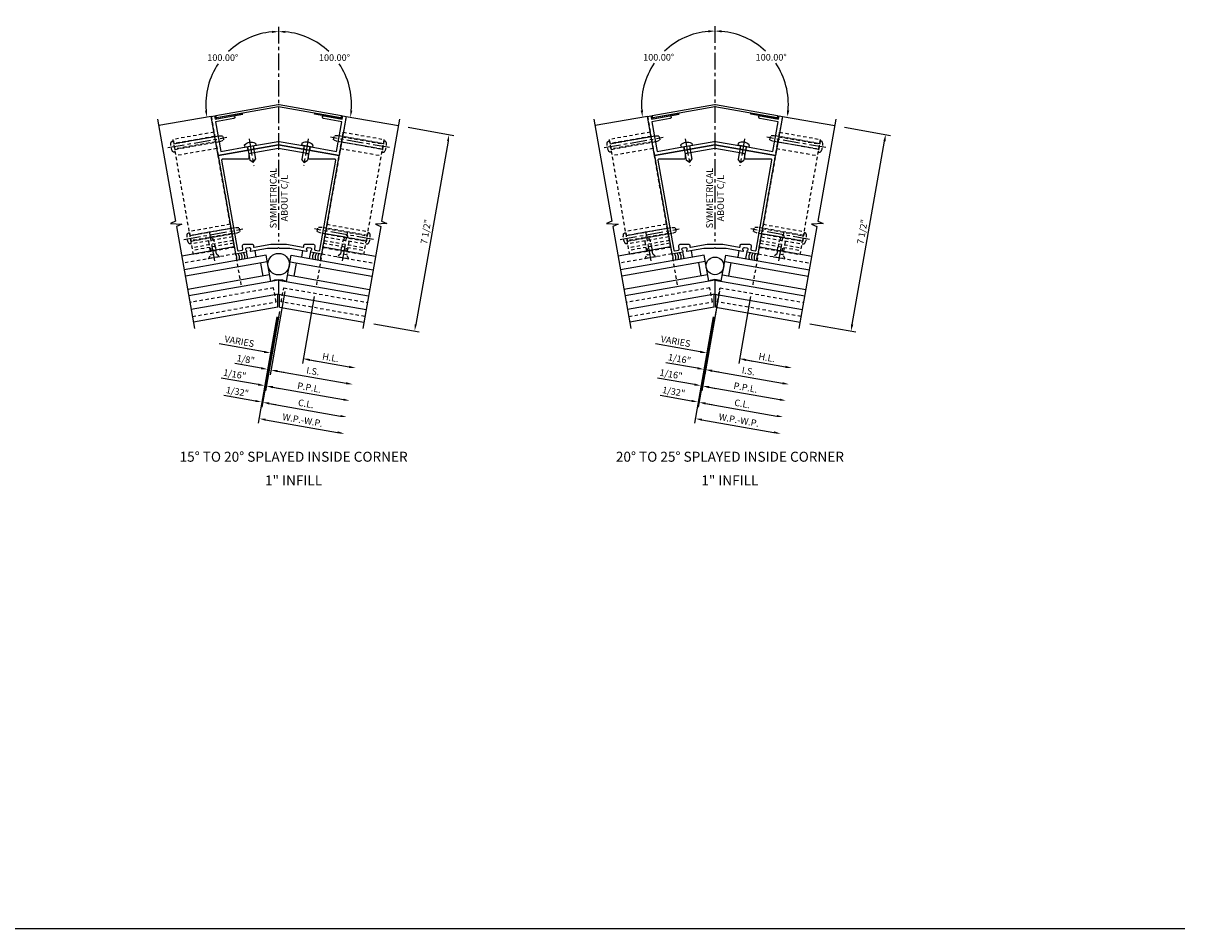
# Model space of a CAD drawing. Extents: x 0 to 221, y 0 to 143.
# Drawn here: x 177 to 221, y 0 to 34 of the extents above; entities that cross this region are included whole.
import ezdxf
from ezdxf.enums import TextEntityAlignment as Align

# ---------------------------------------------------------------- set-up
doc = ezdxf.new("R2010")
doc.units = 0
doc.header["$LTSCALE"] = 0.5
doc.header["$MEASUREMENT"] = 0
doc.linetypes.add('CENTER', pattern=[2, 1.25, -0.25, 0.25, -0.25])
doc.linetypes.add('HIDDEN', pattern=[0.375, 0.25, -0.125])
doc.layers.get('0').update_dxf_attribs({"color": 4, "linetype": 'CONTINUOUS'})
for name, color, linetype in [('CENTER', 1, 'CENTER'), ('DIME', 2, 'CONTINUOUS'), ('FORMAT', 7, 'CONTINUOUS'), ('HIDDEN', 3, 'HIDDEN'), ('TEXT', 3, 'CONTINUOUS')]:
    doc.layers.add(name, color=color, linetype=linetype)
doc.styles.get("Standard").update_dxf_attribs({"font": 'arial.ttf'})
doc.dimstyles.new('EXT_ON-OFF', dxfattribs={"dimscale": 2, "dimtxt": 0.125, "dimasz": 0.125, "dimexe": 0.09, "dimexo": 0.1875, "dimgap": 0.05, "dimtad": 3, "dimdec": 5, "dimzin": 3, "dimdsep": 46, "dimlunit": 5, "dimtxsty": 'Standard', "dimcen": 0, "dimse2": 1, "dimazin": 0, "dimtfac": 1, "dimtdec": 5, "dimtofl": 0, "dimtmove": 0, "dimatfit": 0, "dimfxl": 1, "dimfrac": 2, "dimtolj": 1, "dimtzin": 3, "dimarcsym": 0})
doc.dimstyles.new('EXT_ON-ON', dxfattribs={"dimscale": 2, "dimtxt": 0.125, "dimasz": 0.125, "dimexe": 0.09, "dimexo": 0.1875, "dimgap": 0.05, "dimtad": 3, "dimdec": 5, "dimzin": 3, "dimdsep": 46, "dimlunit": 5, "dimtxsty": 'Standard', "dimcen": 0, "dimazin": 0, "dimtfac": 1, "dimtdec": 5, "dimtofl": 0, "dimtmove": 0, "dimatfit": 0, "dimfxl": 1, "dimfrac": 2, "dimtolj": 1, "dimtzin": 3, "dimarcsym": 0})
doc.dimstyles.new('EXT_ON-ON$2', dxfattribs={"dimscale": 2, "dimtxt": 0.125, "dimasz": 0.125, "dimexe": 0.09, "dimexo": 0.1875, "dimgap": 0.05, "dimtad": 0, "dimtih": 1, "dimtoh": 1, "dimzin": 3, "dimdsep": 46, "dimtxsty": 'Standard', "dimcen": 0, "dimazin": 0, "dimtfac": 1, "dimtdec": 5, "dimtofl": 0, "dimtmove": 0, "dimatfit": 0, "dimfxl": 1, "dimfrac": 2, "dimtolj": 1, "dimtzin": 3, "dimarcsym": 0})

# ---------------------------------------------------------------- blocks, each defined once
blk = doc.blocks.new('B162178')
blk.add_lwpolyline([(-0.024, 5.23, -0.087489), (0.024, 5.23), (1.051, 5.049), (1.064, 5.032), (1.081, 5.044), (2.174, 4.851), (2.371, 5.969), (1.682, 6.091, -1), (1.699, 6.189), (2.389, 6.068), (2.41, 6.191), (2.533, 6.169), (2.273, 4.692), (0, 5.093), (-2.273, 4.692), (-2.533, 6.169), (-2.41, 6.191), (-2.389, 6.068), (-1.699, 6.189, -1), (-1.682, 6.091), (-2.371, 5.969), (-2.174, 4.851), (-1.081, 5.044), (-1.064, 5.032), (-1.051, 5.049)], format="xyb", close=True)
blk = doc.blocks.new('B162494')
at = {"layer": 'HIDDEN'}
for p, q in [((-1.178, 5.027), (-1.154, 4.889)), ((-0.954, 5.067), (-0.93, 4.929)), ((0.954, 5.067), (0.93, 4.929)), ((1.178, 5.027), (1.154, 4.889))]:
    blk.add_line(p, q, dxfattribs=at)
blk.add_blockref('B162178', (0, 0))
blk = doc.blocks.new('B128293')
for p, q in [((-0.063, 0.212), (0, 0.212)), ((0, 0.212), (0, -0.212)), ((0, 0.108), (0.517, 0.108)), ((0.625, 0), (0.517, 0.108)), ((0.625, 0), (0.517, -0.108)), ((-0.063, -0.212), (0, -0.212)), ((0, -0.108), (0.517, -0.108))]:
    blk.add_line(p, q)
for centre, radius, start, end in [((0.186, 0), 0.337, 143.0333, 216.9667), ((-0.063, 0.187), 0.025, 89.9998, 143.033), ((-0.063, -0.187), 0.025, 216.967, 270)]:
    blk.add_arc(centre, radius, start, end)
at = {"layer": 'CENTER'}
blk.add_line((-0.276, 0), (0.75, 0), dxfattribs=at)
blk = doc.blocks.new('B162495')
blk.add_lwpolyline([(0.016, 6.613), (2.355, 6.201), (2.339, 6.112), (0, 6.524), (-2.339, 6.112), (-2.355, 6.201), (-0.016, 6.613, -0.087489)], format="xyb", close=True)
blk = doc.blocks.new('B130608')
blk.add_lwpolyline([(-0.5, 0.03125), (-0.5, 0), (0.5, 0), (0.5, 0.03125)], close=True)
blk = doc.blocks.new('B128394')
for p, q in [((0, 0.108), (1.732, 0.108)), ((1.732, 0.108), (1.875, 0.076)), ((1.875, 0.076), (1.875, -0.076)), ((0, -0.108), (1.732, -0.108)), ((1.732, -0.108), (1.875, -0.076))]:
    blk.add_line(p, q)
blk.add_lwpolyline([(0, 0.212), (-0.026, 0.212, 0.324799), (-0.1, 0.159, 0.158608), (-0.1, -0.159, 0.324799), (-0.026, -0.212), (0, -0.212)], format="xyb", close=True)
at = {"layer": 'CENTER'}
blk.add_line((-0.25, 0), (2, 0), dxfattribs=at)
blk = doc.blocks.new('B128405')
blk.add_lwpolyline([(0.132, -0.108), (0, -0.219), (0, 0.219), (0.132, 0.108)])
blk.add_lwpolyline([(0.872, -0.005, 0.668179), (0.872, 0.005), (0.622, 0.108), (0.132, 0.108), (0.132, -0.108), (0.622, -0.108)], format="xyb", close=True)
at = {"layer": 'CENTER'}
blk.add_line((-0.125, 0), (1, 0), dxfattribs=at)
blk = doc.blocks.new('B162157')
for points in [[(1.206, 1.057), (1.622, 0.983), (2.273, 4.676), (0, 5.077), (-2.273, 4.676), (-1.622, 0.983), (-1.206, 1.057, 0.669376), (-1.2, 1.084, -0.199773), (-1.237, 1.142), (-1.239, 1.152, -0.414214), (-1.199, 1.21), (-1.112, 1.226, -0.414214), (-1.054, 1.185), (-1.052, 1.175, -0.199773), (-1.067, 1.107, 0.669376), (-1.052, 1.084), (-0.424, 1.195), (-0.03, 1.195), (0, 1.225), (0.03, 1.195), (0.424, 1.195), (1.052, 1.084, 0.669376), (1.067, 1.107, -0.199773), (1.052, 1.175), (1.054, 1.185, -0.414214), (1.112, 1.226), (1.199, 1.21, -0.414214), (1.239, 1.152), (1.237, 1.142, -0.199773), (1.2, 1.084, 0.669376)], [(1.075, 4.761), (0, 4.95), (-1.075, 4.761, 0.36397), (-1.125, 4.701), (-1.125, 4.575, -0.414214), (-1.155, 4.545), (-2.112, 4.545, 0.466308), (-2.142, 4.509), (-1.546, 1.129, 0.414214), (-1.511, 1.104), (-1.367, 1.13, 0.414214), (-1.343, 1.164), (-1.362, 1.274, -0.466308), (-1.303, 1.345), (-0.98, 1.345, -0.414214), (-0.95, 1.315), (-0.95, 1.264, 0.466308), (-0.915, 1.235), (-0.293, 1.345), (0.293, 1.345), (0.915, 1.235, 0.466308), (0.95, 1.264), (0.95, 1.315, -0.414214), (0.98, 1.345), (1.303, 1.345, -0.466308), (1.362, 1.274), (1.343, 1.164, 0.414214), (1.367, 1.13), (1.511, 1.104, 0.414214), (1.546, 1.129), (2.142, 4.509, 0.466308), (2.112, 4.545), (1.155, 4.545, -0.414214), (1.125, 4.575), (1.125, 4.701, 0.36397)]]:
    blk.add_lwpolyline(points, format="xyb", close=True)
blk = doc.blocks.new('B027475-M')
for p, q in [((-0.235, 0.15), (-0.235, 0.4)), ((0.077, 0.4), (0.077, 0.15))]:
    blk.add_line(p, q)
blk = doc.blocks.new('*D261')
at = {"layer": 'DIME', "color": 0, "lineweight": -2, "transparency": 16777216}
for p, q in [((1.34, 0.398), (0.896, -2.118)), ((-0.55, -1.68), (-2.235, -1.383)), ((1.173, -1.984), (1.42, -2.027))]:
    blk.add_line(p, q, dxfattribs=at)
at = {"layer": 'DIME', "color": 0, "transparency": 16777216}
for points in [[(-0.543, -1.639), (-0.557, -1.721), (-0.304, -1.723)], [(1.181, -1.943), (1.166, -2.025), (0.927, -1.94)]]:
    blk.add_solid(points, dxfattribs=at)
at = {"layer": 'DIME', "color": 0, "transparency": 16777216, "insert": (-1.476, -1.284), "char_height": 0.25, "attachment_point": 5, "rotation": 350}
blk.add_mtext('\\A1;VARIES', dxfattribs=at)
blk = doc.blocks.new('*D262')
at = {"layer": 'DIME', "color": 0, "lineweight": -2, "transparency": 16777216}
for p, q in [((1.34, 0.398), (0.896, -2.118)), ((1.173, -1.984), (2.65, -2.244))]:
    blk.add_line(p, q, dxfattribs=at)
at = {"layer": 'DIME', "color": 0, "transparency": 16777216}
for points in [[(1.181, -1.943), (1.166, -2.025), (0.927, -1.94)], [(2.657, -2.203), (2.643, -2.285), (2.896, -2.288)]]:
    blk.add_solid(points, dxfattribs=at)
at = {"layer": 'DIME', "color": 0, "transparency": 16777216, "insert": (1.951, -1.893), "char_height": 0.25, "attachment_point": 5, "rotation": 350}
blk.add_mtext('\\A1;H.L.', dxfattribs=at)
blk = doc.blocks.new('*D263')
at = {"layer": 'DIME', "color": 0, "lineweight": -2, "transparency": 16777216}
for p, q in [((-0.034, -0.375), (-0.629, -3.753)), ((-0.876, -3.527), (-2.057, -3.318)), ((-0.352, -3.619), (-0.106, -3.662))]:
    blk.add_line(p, q, dxfattribs=at)
at = {"layer": 'DIME', "color": 0, "transparency": 16777216}
for points in [[(-0.868, -3.485), (-0.883, -3.568), (-0.629, -3.57)], [(-0.345, -3.578), (-0.359, -3.66), (-0.598, -3.575)]]:
    blk.add_solid(points, dxfattribs=at)
at = {"layer": 'DIME', "color": 0, "transparency": 16777216, "insert": (-1.55, -3.175), "char_height": 0.25, "attachment_point": 5, "rotation": 350}
blk.add_mtext('\\A1;1/32"', dxfattribs=at)
blk = doc.blocks.new('*D264')
at = {"layer": 'DIME', "color": 0, "lineweight": -2, "transparency": 16777216}
for p, q in [((0.033, -0.169), (-0.491, -3.142)), ((-0.767, -2.911), (-2.159, -2.666)), ((-0.214, -3.009), (0.033, -3.052))]:
    blk.add_line(p, q, dxfattribs=at)
at = {"layer": 'DIME', "color": 0, "transparency": 16777216}
for points in [[(-0.76, -2.87), (-0.774, -2.952), (-0.521, -2.954)], [(-0.206, -2.968), (-0.221, -3.05), (-0.46, -2.965)]]:
    blk.add_solid(points, dxfattribs=at)
at = {"layer": 'DIME', "color": 0, "transparency": 16777216, "insert": (-1.651, -2.522), "char_height": 0.25, "attachment_point": 5, "rotation": 350}
blk.add_mtext('\\A1;1/16"', dxfattribs=at)
blk = doc.blocks.new('*D265')
at = {"layer": 'DIME', "color": 0, "lineweight": -2, "transparency": 16777216}
for p, q in [((-0.034, -0.375), (-0.629, -3.753)), ((-0.352, -3.619), (2.325, -4.091))]:
    blk.add_line(p, q, dxfattribs=at)
at = {"layer": 'DIME', "color": 0, "transparency": 16777216}
for points in [[(-0.345, -3.578), (-0.359, -3.66), (-0.598, -3.575)], [(2.332, -4.05), (2.317, -4.132), (2.571, -4.134)]]:
    blk.add_solid(points, dxfattribs=at)
at = {"layer": 'DIME', "color": 0, "transparency": 16777216, "insert": (1.026, -3.629), "char_height": 0.25, "attachment_point": 5, "rotation": 350}
blk.add_mtext('\\A1;C.L.', dxfattribs=at)
blk = doc.blocks.new('*D266')
at = {"layer": 'DIME', "color": 0, "lineweight": -2, "transparency": 16777216}
for p, q in [((0.033, -0.169), (-0.491, -3.142)), ((-0.214, -3.009), (2.433, -3.475))]:
    blk.add_line(p, q, dxfattribs=at)
at = {"layer": 'DIME', "color": 0, "transparency": 16777216}
for points in [[(-0.206, -2.968), (-0.221, -3.05), (-0.46, -2.965)], [(2.44, -3.434), (2.426, -3.516), (2.679, -3.519)]]:
    blk.add_solid(points, dxfattribs=at)
at = {"layer": 'DIME', "color": 0, "transparency": 16777216, "insert": (1.149, -3.02), "char_height": 0.25, "attachment_point": 5, "rotation": 350}
blk.add_mtext('\\A1;P.P.L.', dxfattribs=at)
blk = doc.blocks.new('*D267')
at = {"layer": 'DIME', "color": 0, "lineweight": -2, "transparency": 16777216}
for p, q in [((0.232, 0.594), (-0.321, -2.538)), ((-0.659, -2.296), (-1.648, -2.121)), ((-0.043, -2.404), (0.203, -2.447))]:
    blk.add_line(p, q, dxfattribs=at)
at = {"layer": 'DIME', "color": 0, "transparency": 16777216}
for points in [[(-0.651, -2.254), (-0.666, -2.337), (-0.412, -2.339)], [(-0.036, -2.363), (-0.05, -2.445), (-0.289, -2.361)]]:
    blk.add_solid(points, dxfattribs=at)
at = {"layer": 'DIME', "color": 0, "transparency": 16777216, "insert": (-1.237, -1.961), "char_height": 0.25, "attachment_point": 5, "rotation": 350}
blk.add_mtext('\\A1;1/8"', dxfattribs=at)
blk = doc.blocks.new('*D268')
at = {"layer": 'DIME', "color": 0, "lineweight": -2, "transparency": 16777216}
for p, q in [((0.232, 0.594), (-0.321, -2.538)), ((-0.043, -2.404), (2.542, -2.86))]:
    blk.add_line(p, q, dxfattribs=at)
at = {"layer": 'DIME', "color": 0, "transparency": 16777216}
for points in [[(-0.036, -2.363), (-0.05, -2.445), (-0.289, -2.361)], [(2.549, -2.819), (2.534, -2.901), (2.788, -2.903)]]:
    blk.add_solid(points, dxfattribs=at)
at = {"layer": 'DIME', "color": 0, "transparency": 16777216, "insert": (1.289, -2.406), "char_height": 0.25, "attachment_point": 5, "rotation": 350}
blk.add_mtext('\\A1;I.S.', dxfattribs=at)
blk = doc.blocks.new('*D269')
at = {"layer": 'DIME', "color": 0, "lineweight": -2, "transparency": 16777216}
for p, q in [((-0.065, -0.369), (-0.769, -4.363)), ((-0.492, -4.229), (2.216, -4.706))]:
    blk.add_line(p, q, dxfattribs=at)
at = {"layer": 'DIME', "color": 0, "transparency": 16777216}
for points in [[(-0.485, -4.188), (-0.499, -4.27), (-0.738, -4.185)], [(2.223, -4.665), (2.209, -4.747), (2.462, -4.75)]]:
    blk.add_solid(points, dxfattribs=at)
at = {"layer": 'DIME', "color": 0, "transparency": 16777216, "insert": (0.901, -4.246), "char_height": 0.25, "attachment_point": 5, "rotation": 350}
blk.add_mtext('\\A1;W.P.-W.P.', dxfattribs=at)
blk = doc.blocks.new('*D270')
at = {"layer": 'DIME', "color": 0, "lineweight": -2, "transparency": 16777216}
for p, q in [((4.872, 6.757), (6.585, 6.455)), ((6.364, 6.24), (5.148, -0.654)), ((3.57, -0.629), (5.282, -0.931))]:
    blk.add_line(p, q, dxfattribs=at)
at = {"layer": 'DIME', "color": 0, "transparency": 16777216}
for points in [[(6.323, 6.247), (6.405, 6.232), (6.407, 6.486)], [(5.107, -0.647), (5.189, -0.661), (5.105, -0.9)]]:
    blk.add_solid(points, dxfattribs=at)
at = {"layer": 'DIME', "color": 0, "transparency": 16777216, "insert": (5.53, 2.833), "char_height": 0.25, "attachment_point": 5, "rotation": 80}
blk.add_mtext('\\A1;7 1/2"', dxfattribs=at)
blk = doc.blocks.new('*D271')
at = {"layer": 'DIME', "color": 0, "lineweight": -2, "transparency": 16777216}
for start, end in [(95.2314, 133.4563), (145.9666, 184.7686)]:
    blk.add_arc((0, 7.616), 2.739, start, end, dxfattribs=at)
at = {"layer": 'DIME', "color": 0, "transparency": 16777216}
for points in [[(-0.252, 10.385), (-0.248, 10.302), (0, 10.355)], [(-2.688, 7.393), (-2.771, 7.383), (-2.697, 7.14)]]:
    blk.add_solid(points, dxfattribs=at)
at = {"layer": 'DIME', "color": 0, "transparency": 16777216, "insert": (-2.098, 9.376), "char_height": 0.25, "attachment_point": 5}
blk.add_mtext('\\A1;100.00°', dxfattribs=at)
blk = doc.blocks.new('*D272')
at = {"layer": 'DIME', "color": 0, "lineweight": -2, "transparency": 16777216}
for start, end in [(46.5437, 84.7686), (355.2314, 34.0334)]:
    blk.add_arc((0, 7.616), 2.739, start, end, dxfattribs=at)
at = {"layer": 'DIME', "color": 0, "transparency": 16777216}
for points in [[(0.248, 10.302), (0.252, 10.385), (0, 10.355)], [(2.771, 7.383), (2.688, 7.393), (2.697, 7.14)]]:
    blk.add_solid(points, dxfattribs=at)
at = {"layer": 'DIME', "color": 0, "transparency": 16777216, "insert": (2.098, 9.376), "char_height": 0.25, "attachment_point": 5}
blk.add_mtext('\\A1;100.00°', dxfattribs=at)
blk = doc.blocks.new('B162332-T')
for p, q in [((1.25, 1.5), (1.25, 5.895)), ((1.25, 5.895), (2.812, 5.895)), ((1.25, 5.72), (2.812, 5.72)), ((2.812, 1.5), (2.812, 5.895)), ((1.25, 5.53), (2.812, 5.53)), ((1.25, 5.275), (2.812, 5.275)), ((1.25, 2.381), (2.812, 2.381)), ((1.25, 2.22), (2.812, 2.22)), ((1.25, 2.03), (2.812, 2.03)), ((1.25, 1.906), (2.812, 1.906)), ((1.25, 1.76), (2.812, 1.76)), ((1.25, 1.5), (2.812, 1.5))]:
    blk.add_line(p, q)
at = {"layer": 'HIDDEN'}
for p, q in [((1.25, 5.737), (2.812, 5.737)), ((1.25, 5.527), (2.812, 5.527)), ((1.25, 2.223), (2.812, 2.223)), ((1.25, 2.013), (2.812, 2.013)), ((1.25, 1.66), (2.812, 1.66)), ((1.94, 1.5), (1.94, 1.66)), ((2.122, 1.5), (2.122, 1.66))]:
    blk.add_line(p, q, dxfattribs=at)
blk = doc.blocks.new('*D273')
at = {"layer": 'DIME', "color": 0, "lineweight": -2, "transparency": 16777216}
for p, q in [((1.34, 0.398), (0.896, -2.118)), ((-0.55, -1.68), (-2.235, -1.383)), ((1.173, -1.984), (1.42, -2.027))]:
    blk.add_line(p, q, dxfattribs=at)
at = {"layer": 'DIME', "color": 0, "transparency": 16777216}
for points in [[(-0.543, -1.639), (-0.557, -1.721), (-0.304, -1.723)], [(1.181, -1.943), (1.166, -2.025), (0.927, -1.94)]]:
    blk.add_solid(points, dxfattribs=at)
at = {"layer": 'DIME', "color": 0, "transparency": 16777216, "insert": (-1.476, -1.284), "char_height": 0.25, "attachment_point": 5, "rotation": 350}
blk.add_mtext('\\A1;VARIES', dxfattribs=at)
blk = doc.blocks.new('*D274')
at = {"layer": 'DIME', "color": 0, "lineweight": -2, "transparency": 16777216}
for p, q in [((1.34, 0.398), (0.896, -2.118)), ((1.173, -1.984), (2.65, -2.244))]:
    blk.add_line(p, q, dxfattribs=at)
at = {"layer": 'DIME', "color": 0, "transparency": 16777216}
for points in [[(1.181, -1.943), (1.166, -2.025), (0.927, -1.94)], [(2.657, -2.203), (2.643, -2.285), (2.896, -2.288)]]:
    blk.add_solid(points, dxfattribs=at)
at = {"layer": 'DIME', "color": 0, "transparency": 16777216, "insert": (1.951, -1.893), "char_height": 0.25, "attachment_point": 5, "rotation": 350}
blk.add_mtext('\\A1;H.L.', dxfattribs=at)
blk = doc.blocks.new('*D275')
at = {"layer": 'DIME', "color": 0, "lineweight": -2, "transparency": 16777216}
for p, q in [((-0.034, -0.375), (-0.629, -3.753)), ((-0.876, -3.527), (-2.057, -3.318)), ((-0.352, -3.619), (-0.106, -3.662))]:
    blk.add_line(p, q, dxfattribs=at)
at = {"layer": 'DIME', "color": 0, "transparency": 16777216}
for points in [[(-0.868, -3.485), (-0.883, -3.568), (-0.629, -3.57)], [(-0.345, -3.578), (-0.359, -3.66), (-0.598, -3.575)]]:
    blk.add_solid(points, dxfattribs=at)
at = {"layer": 'DIME', "color": 0, "transparency": 16777216, "insert": (-1.55, -3.175), "char_height": 0.25, "attachment_point": 5, "rotation": 350}
blk.add_mtext('\\A1;1/32"', dxfattribs=at)
blk = doc.blocks.new('*D276')
at = {"layer": 'DIME', "color": 0, "lineweight": -2, "transparency": 16777216}
for p, q in [((0.033, -0.169), (-0.491, -3.142)), ((-0.767, -2.911), (-2.159, -2.666)), ((-0.214, -3.009), (0.033, -3.052))]:
    blk.add_line(p, q, dxfattribs=at)
at = {"layer": 'DIME', "color": 0, "transparency": 16777216}
for points in [[(-0.76, -2.87), (-0.774, -2.952), (-0.521, -2.954)], [(-0.206, -2.968), (-0.221, -3.05), (-0.46, -2.965)]]:
    blk.add_solid(points, dxfattribs=at)
at = {"layer": 'DIME', "color": 0, "transparency": 16777216, "insert": (-1.651, -2.522), "char_height": 0.25, "attachment_point": 5, "rotation": 350}
blk.add_mtext('\\A1;1/16"', dxfattribs=at)
blk = doc.blocks.new('*D277')
at = {"layer": 'DIME', "color": 0, "lineweight": -2, "transparency": 16777216}
for p, q in [((-0.034, -0.375), (-0.629, -3.753)), ((-0.352, -3.619), (2.325, -4.091))]:
    blk.add_line(p, q, dxfattribs=at)
at = {"layer": 'DIME', "color": 0, "transparency": 16777216}
for points in [[(-0.345, -3.578), (-0.359, -3.66), (-0.598, -3.575)], [(2.332, -4.05), (2.317, -4.132), (2.571, -4.134)]]:
    blk.add_solid(points, dxfattribs=at)
at = {"layer": 'DIME', "color": 0, "transparency": 16777216, "insert": (1.026, -3.629), "char_height": 0.25, "attachment_point": 5, "rotation": 350}
blk.add_mtext('\\A1;C.L.', dxfattribs=at)
blk = doc.blocks.new('*D278')
at = {"layer": 'DIME', "color": 0, "lineweight": -2, "transparency": 16777216}
for p, q in [((0.033, -0.169), (-0.491, -3.142)), ((-0.214, -3.009), (2.433, -3.475))]:
    blk.add_line(p, q, dxfattribs=at)
at = {"layer": 'DIME', "color": 0, "transparency": 16777216}
for points in [[(-0.206, -2.968), (-0.221, -3.05), (-0.46, -2.965)], [(2.44, -3.434), (2.426, -3.516), (2.679, -3.519)]]:
    blk.add_solid(points, dxfattribs=at)
at = {"layer": 'DIME', "color": 0, "transparency": 16777216, "insert": (1.149, -3.02), "char_height": 0.25, "attachment_point": 5, "rotation": 350}
blk.add_mtext('\\A1;P.P.L.', dxfattribs=at)
blk = doc.blocks.new('*D279')
at = {"layer": 'DIME', "color": 0, "lineweight": -2, "transparency": 16777216}
for p, q in [((0.17, 0.605), (-0.383, -2.527)), ((-0.659, -2.296), (-1.84, -2.087)), ((-0.105, -2.393), (0.141, -2.437))]:
    blk.add_line(p, q, dxfattribs=at)
at = {"layer": 'DIME', "color": 0, "transparency": 16777216}
for points in [[(-0.651, -2.254), (-0.666, -2.337), (-0.412, -2.339)], [(-0.098, -2.352), (-0.112, -2.434), (-0.351, -2.35)]]:
    blk.add_solid(points, dxfattribs=at)
at = {"layer": 'DIME', "color": 0, "transparency": 16777216, "insert": (-1.332, -1.944), "char_height": 0.25, "attachment_point": 5, "rotation": 350}
blk.add_mtext('\\A1;1/16"', dxfattribs=at)
blk = doc.blocks.new('*D280')
at = {"layer": 'DIME', "color": 0, "lineweight": -2, "transparency": 16777216}
for p, q in [((0.17, 0.605), (-0.383, -2.527)), ((-0.105, -2.393), (2.542, -2.86))]:
    blk.add_line(p, q, dxfattribs=at)
at = {"layer": 'DIME', "color": 0, "transparency": 16777216}
for points in [[(-0.098, -2.352), (-0.112, -2.434), (-0.351, -2.35)], [(2.549, -2.819), (2.534, -2.901), (2.788, -2.903)]]:
    blk.add_solid(points, dxfattribs=at)
at = {"layer": 'DIME', "color": 0, "transparency": 16777216, "insert": (1.258, -2.401), "char_height": 0.25, "attachment_point": 5, "rotation": 350}
blk.add_mtext('\\A1;I.S.', dxfattribs=at)
blk = doc.blocks.new('*D281')
at = {"layer": 'DIME', "color": 0, "lineweight": -2, "transparency": 16777216}
for p, q in [((-0.065, -0.369), (-0.769, -4.363)), ((-0.492, -4.229), (2.216, -4.706))]:
    blk.add_line(p, q, dxfattribs=at)
at = {"layer": 'DIME', "color": 0, "transparency": 16777216}
for points in [[(-0.485, -4.188), (-0.499, -4.27), (-0.738, -4.185)], [(2.223, -4.665), (2.209, -4.747), (2.462, -4.75)]]:
    blk.add_solid(points, dxfattribs=at)
at = {"layer": 'DIME', "color": 0, "transparency": 16777216, "insert": (0.901, -4.246), "char_height": 0.25, "attachment_point": 5, "rotation": 350}
blk.add_mtext('\\A1;W.P.-W.P.', dxfattribs=at)
blk = doc.blocks.new('*D282')
at = {"layer": 'DIME', "color": 0, "lineweight": -2, "transparency": 16777216}
for p, q in [((4.872, 6.757), (6.591, 6.454)), ((5.155, -0.655), (6.37, 6.239)), ((3.57, -0.629), (5.288, -0.932))]:
    blk.add_line(p, q, dxfattribs=at)
at = {"layer": 'DIME', "color": 0, "transparency": 16777216}
for points in [[(6.329, 6.246), (6.411, 6.231), (6.413, 6.485)], [(5.113, -0.648), (5.196, -0.662), (5.111, -0.901)]]:
    blk.add_solid(points, dxfattribs=at)
at = {"layer": 'DIME', "color": 0, "transparency": 16777216, "insert": (5.537, 2.832), "char_height": 0.25, "attachment_point": 5, "rotation": 80}
blk.add_mtext('\\A1;7 1/2"', dxfattribs=at)
blk = doc.blocks.new('*D283')
at = {"layer": 'DIME', "color": 0, "lineweight": -2, "transparency": 16777216}
for start, end in [(95.1937, 133.5062), (145.9252, 184.8063)]:
    blk.add_arc((0, 7.616), 2.759, start, end, dxfattribs=at)
at = {"layer": 'DIME', "color": 0, "transparency": 16777216}
for points in [[(-0.252, 10.405), (-0.248, 10.322), (0, 10.375)], [(-2.708, 7.39), (-2.791, 7.379), (-2.717, 7.137)]]:
    blk.add_solid(points, dxfattribs=at)
at = {"layer": 'DIME', "color": 0, "transparency": 16777216, "insert": (-2.113, 9.389), "char_height": 0.25, "attachment_point": 5}
blk.add_mtext('\\A1;100.00°', dxfattribs=at)
blk = doc.blocks.new('*D284')
at = {"layer": 'DIME', "color": 0, "lineweight": -2, "transparency": 16777216}
for start, end in [(46.4938, 84.8063), (355.1937, 34.0748)]:
    blk.add_arc((0, 7.616), 2.759, start, end, dxfattribs=at)
at = {"layer": 'DIME', "color": 0, "transparency": 16777216}
for points in [[(0.248, 10.322), (0.252, 10.405), (0, 10.375)], [(2.791, 7.379), (2.708, 7.39), (2.717, 7.137)]]:
    blk.add_solid(points, dxfattribs=at)
at = {"layer": 'DIME', "color": 0, "transparency": 16777216, "insert": (2.113, 9.389), "char_height": 0.25, "attachment_point": 5}
blk.add_mtext('\\A1;100.00°', dxfattribs=at)
blk = doc.blocks.new('S162VS44KCADS')
for p, q in [((-2.533371, 7.168998), (-4.502987, 6.821702)), ((2.533371, 7.168998), (4.502987, 6.821702)), ((-1.668603, 2.264655), (-3.637888, 1.917417)), ((1.668603, 2.264655), (3.637888, 1.917417)), ((-0.470397, 1.947909), (-3.547922, 1.405259)), ((-0.296749, 0.963102), (-0.470397, 1.947909)), ((0.296749, 0.963102), (0.470397, 1.947909)), ((0.470397, 1.947909), (3.547922, 1.405259)), ((-0.426985, 1.701708), (-3.50451, 1.159057)), ((-0.586363, 1.165892), (-0.673187, 1.658296)), ((0.426985, 1.701708), (3.50451, 1.159057)), ((0.586363, 1.165892), (0.673187, 1.658296)), ((-0.340161, 1.209304), (-3.417685, 0.666653)), ((0, 1.015427), (-3.374273, 0.420451)), ((0, 1.015427), (3.374273, 0.420451)), ((0, 1.015427), (0, 0.487405)), ((0.340161, 1.209304), (3.417685, 0.666653)), ((0, 0.487405), (-3.283646, -0.091591)), ((-0.031514, -0.005557), (-0.031514, 0.481848)), ((0, 0.487405), (3.283646, -0.091591)), ((0.031514, -0.005557), (0.031514, 0.481848)), ((-0.031514, -0.005557), (-3.200625, -0.564357)), ((0.031514, -0.005557), (3.200625, -0.564357))]:
    blk.add_line(p, q)
for points in [[(-4.546399, 7.067904), (-3.870357, 3.23388), (-4.070195, 3.144906), (-3.633415, 3.114363), (-3.833253, 3.02539), (-3.157211, -0.808634)], [(4.546399, 7.067904), (3.870357, 3.23388), (4.070195, 3.144906), (3.633415, 3.114363), (3.833253, 3.02539), (3.157211, -0.808634)]]:
    blk.add_lwpolyline(points)
blk.add_circle((0, 1.614692), 0.405388)
for centre, radius, start, end in [((-1.8417, 1.83304), 0.275417, 343.0085334, 36.9914666), ((-1.74322, 1.850405), 0.275417, 343.0085334, 36.9914666), ((-1.644739, 1.86777), 0.275417, 343.0085334, 36.9914666), ((-1.546258, 1.885135), 0.275417, 343.0085334, 36.9914666), ((1.546258, 1.885135), 0.275417, 143.0085334, 196.9914666), ((1.644739, 1.86777), 0.275417, 143.0085334, 196.9914666), ((1.74322, 1.850405), 0.275417, 143.0085334, 196.9914666), ((1.8417, 1.83304), 0.275417, 143.0085334, 196.9914666), ((0, 0.259268), 0.763834, 67.138826, 112.861174)]:
    blk.add_arc(centre, radius, start, end)
at = {"layer": 'CENTER'}
blk.add_line((0, 10.534727), (0, 2.463131), dxfattribs=at)
at = {"layer": 'HIDDEN'}
for p, q in [((-2.533371, 7.168998), (-1.404658, 0.767748)), ((2.533371, 7.168998), (1.404658, 0.767748)), ((-1.621718, 1.998757), (-3.549016, 1.658923)), ((1.621718, 1.998757), (3.549016, 1.658923))]:
    blk.add_line(p, q, dxfattribs=at)
for points in [[(-3.237786, -0.353608), (-0.098219, 0.199983), (-0.191294, 0.72784), (-3.330861, 0.174249)], [(3.237786, -0.353608), (0.098219, 0.199983), (0.191294, 0.72784), (3.330861, 0.174249)]]:
    blk.add_lwpolyline(points, dxfattribs=at)
for name, p in [('B162495', (0, 1)), ('B162494', (0, 1)), ('B162157', (0, 1.015427))]:
    blk.add_blockref(name, p)
for name, p, rotation in [('B130608', (-1.840437, 7.164253), 9.999999999999996), ('B128293', (1.0662, 6.04672), 259.9999999999989), ('B027475-M', (-1.155361, 2.233302), 189.9999999999964)]:
    blk.add_blockref(name, p, dxfattribs=dict(rotation=rotation))
for name, p, xscale, rotation in [('B130608', (1.840437, 7.164253), -0.9999999999999998, 350.0000000000001), ('B128293', (-1.0662, 6.04672), -1, 100.0000000000011), ('B027475-M', (1.155361, 2.233302), -1, 170.0000000000036)]:
    blk.add_blockref(name, p, dxfattribs=dict(xscale=xscale, rotation=rotation))
at = {"layer": 'HIDDEN', "xscale": -1}
for name, p, rotation in [('B128394', (-3.919699, 6.036053), 190), ('B162332-T', (-0.173648, 0.984808), 9.999999999999801), ('B128394', (-3.31193, 2.589226), 190), ('B128405', (2.421382, 1.857755), 260)]:
    blk.add_blockref(name, p, dxfattribs=dict(at, rotation=rotation))
at = {"layer": 'HIDDEN'}
for name, p, rotation in [('B162332-T', (0.173648, 0.984808), 350.0000000000002), ('B128394', (3.919699, 6.036053), 170), ('B128394', (3.31193, 2.589226), 170), ('B128405', (-2.421382, 1.857755), 99.99999999999997)]:
    blk.add_blockref(name, p, dxfattribs=dict(at, rotation=rotation))
at = {"layer": 'TEXT', "insert": (-0.329443, 4.095449), "char_height": 0.25, "width": 2.69451943, "attachment_point": 2, "rotation": 90}
blk.add_mtext('SYMMETRICAL\\PABOUT C/L', dxfattribs=at)
at = {"layer": 'DIME'}
for base, line2, picture, middle in [((-1.50512, 9.904124), ((-2.533371, 7.168998), (-4.502987, 6.821702)), '*D271', (-2.098217, 9.376313)), ((2.515019, 8.700573), ((2.533371, 7.168998), (4.502987, 6.821702)), '*D272', (2.098217, 9.376313))]:
    dim = blk.add_angular_dim_2l(base=base, line1=((0, 10.534727), (0, 2.463131)), line2=line2, dimstyle='EXT_ON-ON$2', dxfattribs=at)
    dim.commit()
    dim.dimension.update_dxf_attribs({"geometry": picture, "text_midpoint": middle})
for base, p1, p2, angle, dimstyle, picture, middle in [((5.105014, -0.900152), (4.502987, 6.821702), (3.200625, -0.564357), 260, 'EXT_ON-ON', '*D270', (5.530415, 2.832688)), ((-0.412414, -2.338918), (0.296749, 0.963102), (0, 0), 170, 'EXT_ON-OFF', '*D267', (-1.236812, -1.960755)), ((-0.629475, -3.569928), (0.031514, -0.005557), (0, 0), 170, 'EXT_ON-OFF', '*D263', (-1.5495, -3.174816))]:
    dim = blk.add_linear_dim(base=base, p1=p1, p2=p2, angle=angle, dimstyle=dimstyle, override={"dimpost": '"'}, dxfattribs=at)
    dim.commit()
    dim.dimension.update_dxf_attribs({"geometry": picture, "text_midpoint": middle})
for base, p1, p2, text, picture, middle in [((2.78788, -2.903217), (0.296749, 0.963102), (3.157211, -0.808634), 'I.S.', '*D268', (1.289094, -2.40614)), ((-0.303884, -1.723414), (1.404658, 0.767748), (0, 0), 'VARIES', '*D261', (-1.476005, -1.283937)), ((2.89641, -2.287712), (1.404658, 0.767748), (3.157211, -0.808634), 'H.L.', '*D262', (1.950839, -1.892511)), ((2.46229, -4.749731), (0, 0), (3.157211, -0.808634), 'W.P.-W.P.', '*D269', (0.901213, -4.246)), ((2.67935, -3.518722), (0.098219, 0.199983), (3.157211, -0.808634), 'P.P.L.', '*D266', (1.148803, -3.020374)), ((2.57082, -4.134226), (0.031514, -0.005557), (3.157211, -0.808634), 'C.L.', '*D265', (1.026241, -3.629075))]:
    dim = blk.add_linear_dim(base=base, p1=p1, p2=p2, angle=350, text=text, dimstyle='EXT_ON-OFF', override={"dimpost": '"'}, dxfattribs=at)
    dim.commit()
    dim.dimension.update_dxf_attribs({"geometry": picture, "text_midpoint": middle})
dim = blk.add_linear_dim(base=(-0.520945, -2.954423), p1=(0.098219, 0.199983), p2=(0, 0), angle=170, dimstyle='EXT_ON-OFF', override={"dimpost": '"'}, dxfattribs=at)
dim.commit()
dim.dimension.update_dxf_attribs({"geometry": '*D264', "text_midpoint": (-1.691263, -2.748065), "dimtype": 128})
blk = doc.blocks.new('S162VS46KCADS')
for p, q in [((-2.533371, 7.168998), (-4.502987, 6.821702)), ((2.533371, 7.168998), (4.502987, 6.821702)), ((-1.668603, 2.264655), (-3.637888, 1.917417)), ((1.668603, 2.264655), (3.637888, 1.917417)), ((-0.408354, 1.958849), (-3.547922, 1.405259)), ((-0.234706, 0.974042), (-0.408354, 1.958849)), ((0.234706, 0.974042), (0.408354, 1.958849)), ((0.408354, 1.958849), (3.547922, 1.405259)), ((-0.364942, 1.712647), (-3.50451, 1.159057)), ((-0.52432, 1.176831), (-0.611144, 1.669235)), ((0.364942, 1.712647), (3.50451, 1.159057)), ((0.52432, 1.176831), (0.611144, 1.669235)), ((-0.278118, 1.220244), (-3.417685, 0.666653)), ((0, 1.015427), (-3.374273, 0.420451)), ((0, 1.015427), (3.374273, 0.420451)), ((0, 1.015427), (0, 0.487405)), ((0.278118, 1.220244), (3.417685, 0.666653)), ((0, 0.487405), (-3.283646, -0.091591)), ((-0.031514, -0.005557), (-0.031514, 0.481848)), ((0, 0.487405), (3.283646, -0.091591)), ((0.031514, -0.005557), (0.031514, 0.481848)), ((-0.031514, -0.005557), (-3.200625, -0.564357)), ((0.031514, -0.005557), (3.200625, -0.564357))]:
    blk.add_line(p, q)
for points in [[(-4.546399, 7.067904), (-3.870357, 3.23388), (-4.070195, 3.144906), (-3.633415, 3.114363), (-3.833253, 3.02539), (-3.157211, -0.808634)], [(4.546399, 7.067904), (3.870357, 3.23388), (4.070195, 3.144906), (3.633415, 3.114363), (3.833253, 3.02539), (3.157211, -0.808634)]]:
    blk.add_lwpolyline(points)
blk.add_circle((0, 1.551692), 0.331448)
for centre, radius, start, end in [((-1.8417, 1.83304), 0.275417, 343.0085334, 36.9914666), ((-1.74322, 1.850405), 0.275417, 343.0085334, 36.9914666), ((-1.644739, 1.86777), 0.275417, 343.0085334, 36.9914666), ((-1.546258, 1.885135), 0.275417, 343.0085334, 36.9914666), ((1.546258, 1.885135), 0.275417, 143.0085334, 196.9914666), ((1.644739, 1.86777), 0.275417, 143.0085334, 196.9914666), ((1.74322, 1.850405), 0.275417, 143.0085334, 196.9914666), ((1.8417, 1.83304), 0.275417, 143.0085334, 196.9914666), ((0, 0.544983), 0.489059, 61.320187, 118.679813)]:
    blk.add_arc(centre, radius, start, end)
at = {"layer": 'CENTER'}
blk.add_line((0, 10.554584), (0, 2.463131), dxfattribs=at)
at = {"layer": 'HIDDEN'}
for p, q in [((-2.533371, 7.168998), (-1.404658, 0.767748)), ((2.533371, 7.168998), (1.404658, 0.767748)), ((-1.621718, 1.998757), (-3.549016, 1.658923)), ((1.621718, 1.998757), (3.549016, 1.658923))]:
    blk.add_line(p, q, dxfattribs=at)
for points in [[(-3.237786, -0.353608), (-0.098219, 0.199983), (-0.191294, 0.72784), (-3.330861, 0.174249)], [(3.237786, -0.353608), (0.098219, 0.199983), (0.191294, 0.72784), (3.330861, 0.174249)]]:
    blk.add_lwpolyline(points, dxfattribs=at)
for name, p in [('B162495', (0, 1)), ('B162494', (0, 1)), ('B162157', (0, 1.015427))]:
    blk.add_blockref(name, p)
for name, p, rotation in [('B130608', (-1.840437, 7.164253), 9.999999999999996), ('B128293', (1.0662, 6.04672), 259.9999999999989), ('B027475-M', (-1.155361, 2.233302), 189.9999999999964)]:
    blk.add_blockref(name, p, dxfattribs=dict(rotation=rotation))
for name, p, xscale, rotation in [('B130608', (1.840437, 7.164253), -0.9999999999999998, 350.0000000000001), ('B128293', (-1.0662, 6.04672), -1, 100.0000000000011), ('B027475-M', (1.155361, 2.233302), -1, 170.0000000000036)]:
    blk.add_blockref(name, p, dxfattribs=dict(xscale=xscale, rotation=rotation))
at = {"layer": 'HIDDEN', "xscale": -1}
for name, p, rotation in [('B128394', (-3.919699, 6.036053), 190), ('B162332-T', (-0.173648, 0.984808), 9.999999999999801), ('B128394', (-3.31193, 2.589226), 190), ('B128405', (2.421382, 1.857755), 260)]:
    blk.add_blockref(name, p, dxfattribs=dict(at, rotation=rotation))
at = {"layer": 'HIDDEN'}
for name, p, rotation in [('B162332-T', (0.173648, 0.984808), 350.0000000000002), ('B128394', (3.919699, 6.036053), 170), ('B128394', (3.31193, 2.589226), 170), ('B128405', (-2.421382, 1.857755), 99.99999999999997)]:
    blk.add_blockref(name, p, dxfattribs=dict(at, rotation=rotation))
at = {"layer": 'TEXT', "insert": (-0.329443, 4.095449), "char_height": 0.25, "width": 2.69451943, "attachment_point": 2, "rotation": 90}
blk.add_mtext('SYMMETRICAL\\PABOUT C/L', dxfattribs=at)
at = {"layer": 'DIME'}
for base, line2, picture, middle in [((-1.516032, 9.920714), ((-2.533371, 7.168998), (-4.502987, 6.821702)), '*D283', (-2.113428, 9.389076)), ((2.533252, 8.708438), ((2.533371, 7.168998), (4.502987, 6.821702)), '*D284', (2.113428, 9.389076))]:
    dim = blk.add_angular_dim_2l(base=base, line1=((0, 10.554584), (0, 2.463131)), line2=line2, dimstyle='EXT_ON-ON$2', dxfattribs=at)
    dim.commit()
    dim.dimension.update_dxf_attribs({"geometry": picture, "text_midpoint": middle})
for base, p1, p2, angle, dimstyle, picture, middle in [((6.413474, 6.484831), (3.200625, -0.564357), (4.502987, 6.821702), 80, 'EXT_ON-ON', '*D282', (5.536513, 2.831613)), ((-0.412414, -2.338918), (0.234706, 0.974042), (0, 0), 170, 'EXT_ON-OFF', '*D279', (-1.332455, -1.94389)), ((-0.629475, -3.569928), (0.031514, -0.005557), (0, 0), 170, 'EXT_ON-OFF', '*D275', (-1.5495, -3.174816))]:
    dim = blk.add_linear_dim(base=base, p1=p1, p2=p2, angle=angle, dimstyle=dimstyle, override={"dimpost": '"'}, dxfattribs=at)
    dim.commit()
    dim.dimension.update_dxf_attribs({"geometry": picture, "text_midpoint": middle})
for base, p1, p2, text, picture, middle in [((2.78788, -2.903217), (0.234706, 0.974042), (3.157211, -0.808634), 'I.S.', '*D280', (1.258073, -2.40067)), ((-0.303884, -1.723414), (1.404658, 0.767748), (0, 0), 'VARIES', '*D273', (-1.476005, -1.283937)), ((2.89641, -2.287712), (1.404658, 0.767748), (3.157211, -0.808634), 'H.L.', '*D274', (1.950839, -1.892511)), ((2.46229, -4.749731), (0, 0), (3.157211, -0.808634), 'W.P.-W.P.', '*D281', (0.901213, -4.246)), ((2.67935, -3.518722), (0.098219, 0.199983), (3.157211, -0.808634), 'P.P.L.', '*D278', (1.148803, -3.020374)), ((2.57082, -4.134226), (0.031514, -0.005557), (3.157211, -0.808634), 'C.L.', '*D277', (1.026241, -3.629075))]:
    dim = blk.add_linear_dim(base=base, p1=p1, p2=p2, angle=350, text=text, dimstyle='EXT_ON-OFF', override={"dimpost": '"'}, dxfattribs=at)
    dim.commit()
    dim.dimension.update_dxf_attribs({"geometry": picture, "text_midpoint": middle})
dim = blk.add_linear_dim(base=(-0.520945, -2.954423), p1=(0.098219, 0.199983), p2=(0, 0), angle=170, dimstyle='EXT_ON-OFF', override={"dimpost": '"'}, dxfattribs=at)
dim.commit()
dim.dimension.update_dxf_attribs({"geometry": '*D276', "text_midpoint": (-1.691263, -2.748065), "dimtype": 128})

msp = doc.modelspace()

# ---------------------------------------------------------------- linework, layer by layer
at = {"layer": 'FORMAT'}
msp.add_lwpolyline([(220.799874, 0), (0, 0), (0, 143.408275)], dxfattribs=at)

# ---------------------------------------------------------------- block references
for name, p in [('S162VS44KCADS', (186.75301, 23.358612)), ('S162VS46KCADS', (203.146655, 23.358612))]:
    msp.add_blockref(name, p)

# ---------------------------------------------------------------- texts
at = {"layer": 'TEXT', "linetype": 'Continuous'}
for s, p in [('15° TO 20° SPLAYED INSIDE CORNER', (187.314745, 17.549826)), ('20° TO 25° SPLAYED INSIDE CORNER', (203.70839, 17.549826)), ('1" INFILL', (187.314745, 16.660421)), ('1" INFILL', (203.70839, 16.660421))]:
    msp.add_text(s, height=0.375, dxfattribs=at).set_placement(p, align=Align.CENTER)

doc.saveas('drawing.dxf')
